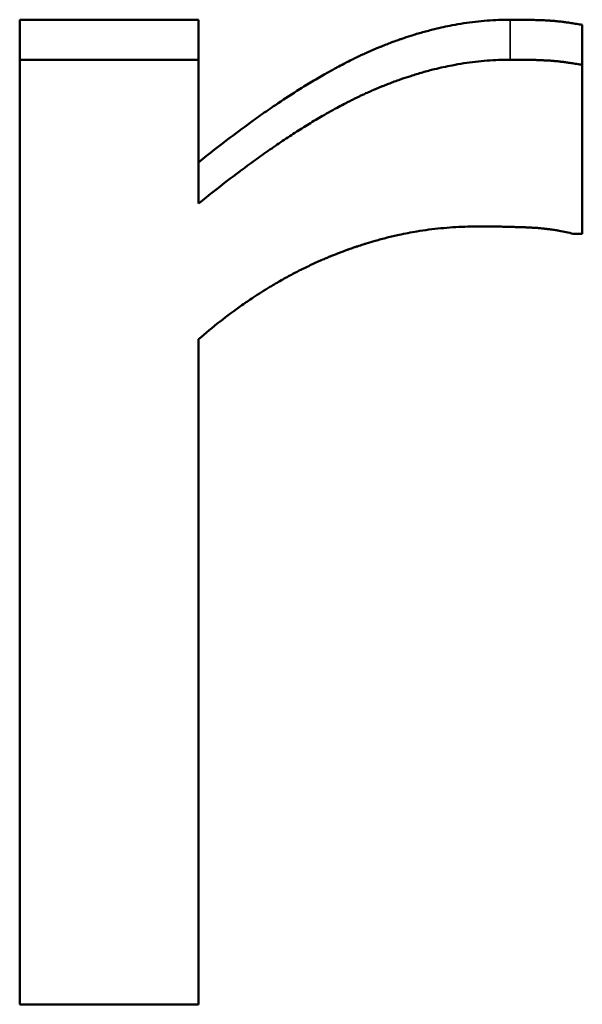
# Model space of a CAD drawing. Units: millimetres. Extents: x 0 to 11298, y 0 to 2970.
# Drawn here: x 934 to 940, y 733 to 743 of the extents above; entities that cross this region are included whole.
import ezdxf

# ---------------------------------------------------------------- set-up
doc = ezdxf.new("R2010")
doc.units = ezdxf.units.MM
doc.header["$LTSCALE"] = 5
doc.layers.add('Sichtbar (ISO)', color=7, linetype='Continuous', lineweight=50)
doc.layers.add('Sichtbar schmal (ISO)', color=7, linetype='Continuous', lineweight=35)

msp = doc.modelspace()

# ---------------------------------------------------------------- linework, layer by layer
at = {"layer": 'Sichtbar (ISO)'}
for p, q in [((933.797, 742.945), (935.693, 742.945)), ((933.797, 742.945), (933.797, 742.521)), ((935.693, 742.945), (935.693, 742.521)), ((939.765, 742.89), (939.765, 742.466)), ((933.797, 742.521), (935.693, 742.521)), ((933.797, 732.5), (933.797, 742.521)), ((935.693, 742.521), (935.693, 740.994)), ((939.765, 742.466), (939.765, 740.674)), ((939.765, 740.674), (939.668, 740.674)), ((935.693, 739.555), (935.693, 732.5)), ((935.693, 732.5), (933.797, 732.5))]:
    msp.add_line(p, q, dxfattribs=at)
for points, knots in [([(935.693, 741.432), (935.808, 741.524), (935.92, 741.612), (936.03, 741.695), (936.113, 741.758), (936.194, 741.818), (936.274, 741.875), (936.3, 741.894), (936.327, 741.913), (936.353, 741.932), (936.405, 741.969), (936.457, 742.005), (936.509, 742.04), (936.586, 742.092), (936.661, 742.142), (936.736, 742.189), (936.76, 742.204), (936.785, 742.22), (936.81, 742.235), (936.858, 742.265), (936.907, 742.295), (936.955, 742.323), (936.978, 742.337), (937.002, 742.35), (937.026, 742.364), (937.061, 742.384), (937.096, 742.404), (937.131, 742.422), (937.142, 742.429), (937.154, 742.435), (937.165, 742.441), (937.188, 742.453), (937.211, 742.465), (937.234, 742.477), (937.245, 742.483), (937.256, 742.489), (937.267, 742.495), (937.29, 742.506), (937.312, 742.517), (937.335, 742.528), (937.346, 742.534), (937.357, 742.539), (937.368, 742.544), (937.384, 742.552), (937.401, 742.56), (937.417, 742.568), (937.422, 742.57), (937.428, 742.573), (937.433, 742.575), (937.442, 742.579), (937.45, 742.583), (937.458, 742.586), (937.466, 742.59), (937.474, 742.594), (937.482, 742.597), (937.493, 742.602), (937.504, 742.607), (937.514, 742.612), (937.52, 742.614), (937.525, 742.616), (937.53, 742.619), (937.541, 742.623), (937.552, 742.628), (937.562, 742.632), (937.568, 742.635), (937.573, 742.637), (937.578, 742.639), (937.589, 742.644), (937.6, 742.648), (937.61, 742.652), (937.616, 742.655), (937.621, 742.657), (937.627, 742.659), (937.637, 742.663), (937.648, 742.668), (937.659, 742.672), (937.664, 742.674), (937.669, 742.676), (937.674, 742.678), (937.69, 742.684), (937.706, 742.691), (937.722, 742.697), (937.733, 742.701), (937.744, 742.705), (937.754, 742.709), (937.776, 742.716), (937.797, 742.724), (937.818, 742.732), (937.829, 742.735), (937.839, 742.739), (937.85, 742.743), (937.881, 742.754), (937.913, 742.764), (937.945, 742.774), (937.966, 742.781), (937.987, 742.788), (938.008, 742.794), (938.05, 742.806), (938.092, 742.818), (938.134, 742.829), (938.155, 742.835), (938.176, 742.84), (938.197, 742.845), (938.259, 742.861), (938.322, 742.874), (938.384, 742.886), (938.426, 742.894), (938.467, 742.901), (938.508, 742.908), (938.591, 742.92), (938.673, 742.93), (938.755, 742.936), (938.837, 742.942), (938.918, 742.945), (938.999, 742.945)], [0, 0, 0, 0, 0.166667, 0.166667, 0.166667, 0.291667, 0.291667, 0.291667, 0.333333, 0.333333, 0.333333, 0.416667, 0.416667, 0.416667, 0.541667, 0.541667, 0.541667, 0.583333, 0.583333, 0.583333, 0.666667, 0.666667, 0.666667, 0.708333, 0.708333, 0.708333, 0.770833, 0.770833, 0.770833, 0.791667, 0.791667, 0.791667, 0.833333, 0.833333, 0.833333, 0.854167, 0.854167, 0.854167, 0.895833, 0.895833, 0.895833, 0.916667, 0.916667, 0.916667, 0.947917, 0.947917, 0.947917, 0.958333, 0.958333, 0.958333, 0.973958, 0.973958, 0.973958, 0.989583, 0.989583, 0.989583, 1.010417, 1.010417, 1.010417, 1.020833, 1.020833, 1.020833, 1.041667, 1.041667, 1.041667, 1.052083, 1.052083, 1.052083, 1.072917, 1.072917, 1.072917, 1.083333, 1.083333, 1.083333, 1.104167, 1.104167, 1.104167, 1.114583, 1.114583, 1.114583, 1.145833, 1.145833, 1.145833, 1.166667, 1.166667, 1.166667, 1.208333, 1.208333, 1.208333, 1.229167, 1.229167, 1.229167, 1.291667, 1.291667, 1.291667, 1.333333, 1.333333, 1.333333, 1.416667, 1.416667, 1.416667, 1.458333, 1.458333, 1.458333, 1.583333, 1.583333, 1.583333, 1.666667, 1.666667, 1.666667, 1.833333, 1.833333, 1.833333, 2, 2, 2, 2]), ([(938.999, 742.945), (939.032, 742.945), (939.063, 742.945), (939.093, 742.945), (939.115, 742.945), (939.136, 742.945), (939.157, 742.944), (939.178, 742.944), (939.198, 742.944), (939.217, 742.944), (939.224, 742.943), (939.23, 742.943), (939.236, 742.943), (939.249, 742.943), (939.261, 742.943), (939.273, 742.942), (939.279, 742.942), (939.284, 742.942), (939.29, 742.942), (939.302, 742.941), (939.313, 742.941), (939.324, 742.941), (939.329, 742.94), (939.334, 742.94), (939.339, 742.94), (939.347, 742.94), (939.355, 742.939), (939.362, 742.939), (939.37, 742.939), (939.377, 742.938), (939.384, 742.938), (939.39, 742.937), (939.396, 742.937), (939.402, 742.937), (939.403, 742.937), (939.404, 742.937), (939.405, 742.937), (939.411, 742.936), (939.416, 742.936), (939.421, 742.936), (939.422, 742.935), (939.424, 742.935), (939.425, 742.935), (939.428, 742.935), (939.431, 742.935), (939.434, 742.935), (939.435, 742.935), (939.437, 742.934), (939.438, 742.934), (939.44, 742.934), (939.442, 742.934), (939.443, 742.934), (939.445, 742.934), (939.447, 742.934), (939.449, 742.933), (939.45, 742.933), (939.451, 742.933), (939.452, 742.933), (939.454, 742.933), (939.456, 742.933), (939.458, 742.933), (939.459, 742.933), (939.461, 742.933), (939.462, 742.932), (939.464, 742.932), (939.466, 742.932), (939.468, 742.932), (939.469, 742.932), (939.47, 742.932), (939.471, 742.932), (939.474, 742.931), (939.477, 742.931), (939.48, 742.931), (939.482, 742.931), (939.484, 742.93), (939.487, 742.93), (939.491, 742.93), (939.495, 742.929), (939.499, 742.929), (939.501, 742.929), (939.504, 742.928), (939.506, 742.928), (939.512, 742.928), (939.519, 742.927), (939.525, 742.926), (939.53, 742.926), (939.534, 742.925), (939.538, 742.925), (939.547, 742.924), (939.556, 742.923), (939.565, 742.921), (939.569, 742.921), (939.574, 742.92), (939.578, 742.92), (939.592, 742.918), (939.606, 742.916), (939.62, 742.914), (939.629, 742.913), (939.638, 742.911), (939.648, 742.91), (939.667, 742.907), (939.686, 742.904), (939.705, 742.901), (939.725, 742.898), (939.745, 742.894), (939.765, 742.89)], [0, 0, 0, 0, 0.166667, 0.166667, 0.166667, 0.291667, 0.291667, 0.291667, 0.416667, 0.416667, 0.416667, 0.458333, 0.458333, 0.458333, 0.541667, 0.541667, 0.541667, 0.583333, 0.583333, 0.583333, 0.666667, 0.666667, 0.666667, 0.708333, 0.708333, 0.708333, 0.770833, 0.770833, 0.770833, 0.833333, 0.833333, 0.833333, 0.885417, 0.885417, 0.885417, 0.895833, 0.895833, 0.895833, 0.947917, 0.947917, 0.947917, 0.958333, 0.958333, 0.958333, 0.989583, 0.989583, 0.989583, 1.005208, 1.005208, 1.005208, 1.020833, 1.020833, 1.020833, 1.041667, 1.041667, 1.041667, 1.052083, 1.052083, 1.052083, 1.072917, 1.072917, 1.072917, 1.083333, 1.083333, 1.083333, 1.104167, 1.104167, 1.104167, 1.114583, 1.114583, 1.114583, 1.145833, 1.145833, 1.145833, 1.166667, 1.166667, 1.166667, 1.208333, 1.208333, 1.208333, 1.229167, 1.229167, 1.229167, 1.291667, 1.291667, 1.291667, 1.333333, 1.333333, 1.333333, 1.416667, 1.416667, 1.416667, 1.458333, 1.458333, 1.458333, 1.583333, 1.583333, 1.583333, 1.666667, 1.666667, 1.666667, 1.833333, 1.833333, 1.833333, 2, 2, 2, 2]), ([(935.693, 740.994), (935.808, 741.087), (935.92, 741.176), (936.03, 741.26), (936.113, 741.323), (936.194, 741.383), (936.274, 741.441), (936.3, 741.46), (936.327, 741.479), (936.353, 741.498), (936.405, 741.535), (936.457, 741.572), (936.509, 741.607), (936.534, 741.625), (936.56, 741.642), (936.585, 741.659), (936.636, 741.693), (936.686, 741.726), (936.736, 741.758), (936.76, 741.773), (936.785, 741.789), (936.81, 741.804), (936.858, 741.835), (936.907, 741.864), (936.955, 741.893), (936.978, 741.907), (937.002, 741.921), (937.026, 741.934), (937.061, 741.955), (937.096, 741.974), (937.131, 741.993), (937.142, 742), (937.154, 742.006), (937.165, 742.012), (937.188, 742.025), (937.211, 742.037), (937.234, 742.049), (937.245, 742.055), (937.256, 742.06), (937.267, 742.066), (937.284, 742.075), (937.301, 742.083), (937.318, 742.092), (937.323, 742.095), (937.329, 742.097), (937.335, 742.1), (937.346, 742.106), (937.357, 742.111), (937.368, 742.116), (937.373, 742.119), (937.379, 742.122), (937.384, 742.124), (937.395, 742.13), (937.406, 742.135), (937.417, 742.14), (937.422, 742.142), (937.428, 742.145), (937.433, 742.148), (937.442, 742.151), (937.45, 742.155), (937.458, 742.159), (937.466, 742.163), (937.474, 742.166), (937.482, 742.17), (937.485, 742.171), (937.487, 742.172), (937.49, 742.173), (937.495, 742.176), (937.501, 742.178), (937.506, 742.181), (937.509, 742.182), (937.512, 742.183), (937.514, 742.184), (937.52, 742.187), (937.525, 742.189), (937.53, 742.191), (937.533, 742.192), (937.536, 742.194), (937.538, 742.195), (937.546, 742.198), (937.554, 742.202), (937.562, 742.205), (937.568, 742.207), (937.573, 742.21), (937.578, 742.212), (937.589, 742.216), (937.6, 742.221), (937.61, 742.225), (937.616, 742.228), (937.621, 742.23), (937.627, 742.232), (937.637, 742.236), (937.648, 742.241), (937.659, 742.245), (937.664, 742.247), (937.669, 742.249), (937.674, 742.251), (937.69, 742.258), (937.706, 742.264), (937.722, 742.27), (937.733, 742.274), (937.744, 742.278), (937.754, 742.282), (937.776, 742.29), (937.797, 742.298), (937.818, 742.305), (937.829, 742.309), (937.839, 742.313), (937.85, 742.317), (937.881, 742.328), (937.913, 742.338), (937.945, 742.348), (937.966, 742.355), (937.987, 742.362), (938.008, 742.368), (938.05, 742.381), (938.092, 742.393), (938.134, 742.404), (938.155, 742.41), (938.176, 742.415), (938.197, 742.42), (938.259, 742.436), (938.322, 742.449), (938.384, 742.461), (938.426, 742.469), (938.467, 742.476), (938.508, 742.483), (938.591, 742.496), (938.673, 742.505), (938.755, 742.512), (938.837, 742.518), (938.918, 742.521), (938.999, 742.521)], [0, 0, 0, 0, 0.166667, 0.166667, 0.166667, 0.291667, 0.291667, 0.291667, 0.333333, 0.333333, 0.333333, 0.416667, 0.416667, 0.416667, 0.458333, 0.458333, 0.458333, 0.541667, 0.541667, 0.541667, 0.583333, 0.583333, 0.583333, 0.666667, 0.666667, 0.666667, 0.708333, 0.708333, 0.708333, 0.770833, 0.770833, 0.770833, 0.791667, 0.791667, 0.791667, 0.833333, 0.833333, 0.833333, 0.854167, 0.854167, 0.854167, 0.885417, 0.885417, 0.885417, 0.895833, 0.895833, 0.895833, 0.916667, 0.916667, 0.916667, 0.927083, 0.927083, 0.927083, 0.947917, 0.947917, 0.947917, 0.958333, 0.958333, 0.958333, 0.973958, 0.973958, 0.973958, 0.989583, 0.989583, 0.989583, 0.994792, 0.994792, 0.994792, 1.005208, 1.005208, 1.005208, 1.010417, 1.010417, 1.010417, 1.020833, 1.020833, 1.020833, 1.026042, 1.026042, 1.026042, 1.041667, 1.041667, 1.041667, 1.052083, 1.052083, 1.052083, 1.072917, 1.072917, 1.072917, 1.083333, 1.083333, 1.083333, 1.104167, 1.104167, 1.104167, 1.114583, 1.114583, 1.114583, 1.145833, 1.145833, 1.145833, 1.166667, 1.166667, 1.166667, 1.208333, 1.208333, 1.208333, 1.229167, 1.229167, 1.229167, 1.291667, 1.291667, 1.291667, 1.333333, 1.333333, 1.333333, 1.416667, 1.416667, 1.416667, 1.458333, 1.458333, 1.458333, 1.583333, 1.583333, 1.583333, 1.666667, 1.666667, 1.666667, 1.833333, 1.833333, 1.833333, 2, 2, 2, 2]), ([(938.999, 742.521), (939.032, 742.521), (939.063, 742.521), (939.093, 742.521), (939.115, 742.521), (939.136, 742.52), (939.157, 742.52), (939.164, 742.52), (939.171, 742.52), (939.178, 742.52), (939.191, 742.52), (939.204, 742.519), (939.217, 742.519), (939.224, 742.519), (939.23, 742.519), (939.236, 742.519), (939.249, 742.518), (939.261, 742.518), (939.273, 742.518), (939.279, 742.518), (939.284, 742.517), (939.29, 742.517), (939.302, 742.517), (939.313, 742.517), (939.324, 742.516), (939.329, 742.516), (939.334, 742.516), (939.339, 742.516), (939.347, 742.515), (939.355, 742.515), (939.362, 742.514), (939.365, 742.514), (939.367, 742.514), (939.37, 742.514), (939.375, 742.514), (939.38, 742.514), (939.384, 742.513), (939.387, 742.513), (939.389, 742.513), (939.391, 742.513), (939.395, 742.513), (939.398, 742.513), (939.402, 742.512), (939.403, 742.512), (939.404, 742.512), (939.405, 742.512), (939.407, 742.512), (939.409, 742.512), (939.412, 742.512), (939.413, 742.512), (939.414, 742.512), (939.415, 742.512), (939.417, 742.511), (939.419, 742.511), (939.421, 742.511), (939.422, 742.511), (939.424, 742.511), (939.425, 742.511), (939.426, 742.511), (939.428, 742.511), (939.429, 742.511), (939.431, 742.51), (939.432, 742.51), (939.434, 742.51), (939.434, 742.51), (939.435, 742.51), (939.435, 742.51), (939.436, 742.51), (939.437, 742.51), (939.438, 742.51), (939.439, 742.51), (939.44, 742.51), (939.44, 742.51), (939.441, 742.51), (939.442, 742.51), (939.443, 742.51), (939.444, 742.509), (939.444, 742.509), (939.445, 742.509), (939.446, 742.509), (939.448, 742.509), (939.449, 742.509), (939.45, 742.509), (939.451, 742.509), (939.452, 742.509), (939.454, 742.509), (939.456, 742.508), (939.458, 742.508), (939.459, 742.508), (939.461, 742.508), (939.462, 742.508), (939.464, 742.508), (939.466, 742.508), (939.468, 742.507), (939.469, 742.507), (939.47, 742.507), (939.471, 742.507), (939.474, 742.507), (939.477, 742.507), (939.48, 742.506), (939.482, 742.506), (939.484, 742.506), (939.487, 742.506), (939.491, 742.505), (939.495, 742.505), (939.499, 742.504), (939.501, 742.504), (939.504, 742.504), (939.506, 742.504), (939.512, 742.503), (939.519, 742.502), (939.525, 742.502), (939.53, 742.501), (939.534, 742.501), (939.538, 742.5), (939.547, 742.499), (939.556, 742.498), (939.565, 742.497), (939.569, 742.496), (939.574, 742.496), (939.578, 742.495), (939.592, 742.493), (939.606, 742.491), (939.62, 742.489), (939.629, 742.488), (939.638, 742.487), (939.648, 742.485), (939.667, 742.482), (939.686, 742.479), (939.705, 742.476), (939.725, 742.473), (939.745, 742.469), (939.765, 742.466)], [0, 0, 0, 0, 0.166667, 0.166667, 0.166667, 0.291667, 0.291667, 0.291667, 0.333333, 0.333333, 0.333333, 0.416667, 0.416667, 0.416667, 0.458333, 0.458333, 0.458333, 0.541667, 0.541667, 0.541667, 0.583333, 0.583333, 0.583333, 0.666667, 0.666667, 0.666667, 0.708333, 0.708333, 0.708333, 0.770833, 0.770833, 0.770833, 0.791667, 0.791667, 0.791667, 0.833333, 0.833333, 0.833333, 0.854167, 0.854167, 0.854167, 0.885417, 0.885417, 0.885417, 0.895833, 0.895833, 0.895833, 0.916667, 0.916667, 0.916667, 0.927083, 0.927083, 0.927083, 0.947917, 0.947917, 0.947917, 0.958333, 0.958333, 0.958333, 0.973958, 0.973958, 0.973958, 0.989583, 0.989583, 0.989583, 0.994792, 0.994792, 0.994792, 1.005208, 1.005208, 1.005208, 1.010417, 1.010417, 1.010417, 1.020833, 1.020833, 1.020833, 1.026042, 1.026042, 1.026042, 1.041667, 1.041667, 1.041667, 1.052083, 1.052083, 1.052083, 1.072917, 1.072917, 1.072917, 1.083333, 1.083333, 1.083333, 1.104167, 1.104167, 1.104167, 1.114583, 1.114583, 1.114583, 1.145833, 1.145833, 1.145833, 1.166667, 1.166667, 1.166667, 1.208333, 1.208333, 1.208333, 1.229167, 1.229167, 1.229167, 1.291667, 1.291667, 1.291667, 1.333333, 1.333333, 1.333333, 1.416667, 1.416667, 1.416667, 1.458333, 1.458333, 1.458333, 1.583333, 1.583333, 1.583333, 1.666667, 1.666667, 1.666667, 1.833333, 1.833333, 1.833333, 2, 2, 2, 2]), ([(938.647, 740.751), (938.562, 740.751), (938.477, 740.749), (938.392, 740.743), (938.307, 740.737), (938.222, 740.729), (938.138, 740.718), (938.095, 740.712), (938.053, 740.706), (938.011, 740.699), (937.947, 740.688), (937.884, 740.676), (937.821, 740.663), (937.8, 740.658), (937.779, 740.653), (937.758, 740.648), (937.715, 740.639), (937.673, 740.628), (937.631, 740.617), (937.61, 740.611), (937.589, 740.605), (937.568, 740.6), (937.537, 740.591), (937.505, 740.581), (937.473, 740.572), (937.463, 740.568), (937.452, 740.565), (937.442, 740.562), (937.421, 740.555), (937.4, 740.548), (937.379, 740.541), (937.368, 740.538), (937.358, 740.534), (937.347, 740.531), (937.326, 740.523), (937.306, 740.516), (937.285, 740.509), (937.274, 740.505), (937.264, 740.501), (937.253, 740.497), (937.237, 740.491), (937.222, 740.485), (937.206, 740.479), (937.201, 740.477), (937.195, 740.475), (937.19, 740.473), (937.182, 740.47), (937.175, 740.467), (937.167, 740.464), (937.159, 740.461), (937.151, 740.458), (937.143, 740.455), (937.14, 740.454), (937.138, 740.453), (937.135, 740.452), (937.13, 740.45), (937.125, 740.448), (937.12, 740.446), (937.117, 740.445), (937.114, 740.444), (937.112, 740.442), (937.106, 740.44), (937.101, 740.438), (937.096, 740.436), (937.093, 740.435), (937.091, 740.434), (937.088, 740.433), (937.08, 740.43), (937.073, 740.426), (937.065, 740.423), (937.06, 740.421), (937.054, 740.419), (937.049, 740.416), (937.033, 740.41), (937.018, 740.403), (937.002, 740.396), (936.992, 740.392), (936.982, 740.387), (936.971, 740.383), (936.95, 740.373), (936.93, 740.364), (936.909, 740.354), (936.899, 740.35), (936.889, 740.345), (936.878, 740.34), (936.858, 740.33), (936.837, 740.32), (936.817, 740.31), (936.806, 740.305), (936.796, 740.3), (936.786, 740.295), (936.755, 740.28), (936.725, 740.264), (936.694, 740.248), (936.674, 740.237), (936.653, 740.226), (936.633, 740.215), (936.593, 740.193), (936.552, 740.17), (936.512, 740.146), (936.492, 740.135), (936.472, 740.123), (936.452, 740.111), (936.392, 740.074), (936.332, 740.037), (936.273, 739.997), (936.233, 739.971), (936.194, 739.944), (936.155, 739.917), (936.077, 739.862), (935.999, 739.804), (935.922, 739.744), (935.845, 739.683), (935.769, 739.62), (935.693, 739.555)], [0, 0, 0, 0, 0.166667, 0.166667, 0.166667, 0.333333, 0.333333, 0.333333, 0.416667, 0.416667, 0.416667, 0.541667, 0.541667, 0.541667, 0.583333, 0.583333, 0.583333, 0.666667, 0.666667, 0.666667, 0.708333, 0.708333, 0.708333, 0.770833, 0.770833, 0.770833, 0.791667, 0.791667, 0.791667, 0.833333, 0.833333, 0.833333, 0.854167, 0.854167, 0.854167, 0.895833, 0.895833, 0.895833, 0.916667, 0.916667, 0.916667, 0.947917, 0.947917, 0.947917, 0.958333, 0.958333, 0.958333, 0.973958, 0.973958, 0.973958, 0.989583, 0.989583, 0.989583, 0.994792, 0.994792, 0.994792, 1.005208, 1.005208, 1.005208, 1.010417, 1.010417, 1.010417, 1.020833, 1.020833, 1.020833, 1.026042, 1.026042, 1.026042, 1.041667, 1.041667, 1.041667, 1.052083, 1.052083, 1.052083, 1.083333, 1.083333, 1.083333, 1.104167, 1.104167, 1.104167, 1.145833, 1.145833, 1.145833, 1.166667, 1.166667, 1.166667, 1.208333, 1.208333, 1.208333, 1.229167, 1.229167, 1.229167, 1.291667, 1.291667, 1.291667, 1.333333, 1.333333, 1.333333, 1.416667, 1.416667, 1.416667, 1.458333, 1.458333, 1.458333, 1.583333, 1.583333, 1.583333, 1.666667, 1.666667, 1.666667, 1.833333, 1.833333, 1.833333, 2, 2, 2, 2]), ([(939.668, 740.674), (939.644, 740.68), (939.619, 740.686), (939.594, 740.691), (939.57, 740.697), (939.545, 740.702), (939.52, 740.706), (939.508, 740.708), (939.495, 740.711), (939.482, 740.713), (939.464, 740.716), (939.445, 740.718), (939.426, 740.721), (939.419, 740.722), (939.413, 740.723), (939.406, 740.724), (939.394, 740.725), (939.381, 740.727), (939.368, 740.728), (939.362, 740.729), (939.355, 740.73), (939.349, 740.73), (939.339, 740.731), (939.329, 740.732), (939.32, 740.733), (939.317, 740.733), (939.313, 740.734), (939.31, 740.734), (939.304, 740.734), (939.297, 740.735), (939.291, 740.736), (939.287, 740.736), (939.284, 740.736), (939.281, 740.736), (939.276, 740.737), (939.271, 740.737), (939.266, 740.737), (939.265, 740.737), (939.263, 740.738), (939.261, 740.738), (939.258, 740.738), (939.255, 740.738), (939.251, 740.738), (939.25, 740.738), (939.248, 740.738), (939.247, 740.739), (939.244, 740.739), (939.242, 740.739), (939.239, 740.739), (939.237, 740.739), (939.234, 740.739), (939.232, 740.739), (939.231, 740.739), (939.23, 740.74), (939.229, 740.74), (939.228, 740.74), (939.226, 740.74), (939.224, 740.74), (939.224, 740.74), (939.223, 740.74), (939.222, 740.74), (939.22, 740.74), (939.219, 740.74), (939.217, 740.74), (939.216, 740.74), (939.215, 740.74), (939.215, 740.74), (939.213, 740.74), (939.211, 740.74), (939.21, 740.741), (939.209, 740.741), (939.208, 740.741), (939.207, 740.741), (939.205, 740.741), (939.204, 740.741), (939.202, 740.741), (939.201, 740.741), (939.201, 740.741), (939.2, 740.741), (939.198, 740.741), (939.196, 740.741), (939.195, 740.741), (939.194, 740.741), (939.193, 740.741), (939.192, 740.741), (939.191, 740.741), (939.189, 740.741), (939.187, 740.742), (939.186, 740.742), (939.185, 740.742), (939.185, 740.742), (939.182, 740.742), (939.18, 740.742), (939.177, 740.742), (939.175, 740.742), (939.174, 740.742), (939.172, 740.742), (939.169, 740.742), (939.165, 740.742), (939.162, 740.743), (939.16, 740.743), (939.158, 740.743), (939.157, 740.743), (939.151, 740.743), (939.146, 740.743), (939.141, 740.743), (939.138, 740.744), (939.134, 740.744), (939.131, 740.744), (939.124, 740.744), (939.116, 740.744), (939.109, 740.745), (939.106, 740.745), (939.102, 740.745), (939.099, 740.745), (939.088, 740.745), (939.077, 740.746), (939.066, 740.746), (939.059, 740.746), (939.051, 740.746), (939.044, 740.747), (939.029, 740.747), (939.014, 740.747), (938.999, 740.748), (938.991, 740.748), (938.983, 740.748), (938.976, 740.748), (938.952, 740.749), (938.929, 740.749), (938.905, 740.75), (938.888, 740.75), (938.872, 740.75), (938.856, 740.75), (938.789, 740.751), (938.72, 740.751), (938.647, 740.751)], [0, 0, 0, 0, 0.166667, 0.166667, 0.166667, 0.333333, 0.333333, 0.333333, 0.416667, 0.416667, 0.416667, 0.541667, 0.541667, 0.541667, 0.583333, 0.583333, 0.583333, 0.666667, 0.666667, 0.666667, 0.708333, 0.708333, 0.708333, 0.770833, 0.770833, 0.770833, 0.791667, 0.791667, 0.791667, 0.833333, 0.833333, 0.833333, 0.854167, 0.854167, 0.854167, 0.885417, 0.885417, 0.885417, 0.895833, 0.895833, 0.895833, 0.916667, 0.916667, 0.916667, 0.927083, 0.927083, 0.927083, 0.942708, 0.942708, 0.942708, 0.958333, 0.958333, 0.958333, 0.963542, 0.963542, 0.963542, 0.973958, 0.973958, 0.973958, 0.979167, 0.979167, 0.979167, 0.989583, 0.989583, 0.989583, 0.994792, 0.994792, 0.994792, 1.005208, 1.005208, 1.005208, 1.010417, 1.010417, 1.010417, 1.020833, 1.020833, 1.020833, 1.026042, 1.026042, 1.026042, 1.036458, 1.036458, 1.036458, 1.041667, 1.041667, 1.041667, 1.052083, 1.052083, 1.052083, 1.057292, 1.057292, 1.057292, 1.072917, 1.072917, 1.072917, 1.083333, 1.083333, 1.083333, 1.104167, 1.104167, 1.104167, 1.114583, 1.114583, 1.114583, 1.145833, 1.145833, 1.145833, 1.166667, 1.166667, 1.166667, 1.208333, 1.208333, 1.208333, 1.229167, 1.229167, 1.229167, 1.291667, 1.291667, 1.291667, 1.333333, 1.333333, 1.333333, 1.416667, 1.416667, 1.416667, 1.458333, 1.458333, 1.458333, 1.583333, 1.583333, 1.583333, 1.666667, 1.666667, 1.666667, 2, 2, 2, 2])]:
    msp.add_open_spline(points, degree=3, knots=knots, dxfattribs=at)
at = {"layer": 'Sichtbar schmal (ISO)'}
msp.add_line((938.999, 742.945), (938.999, 742.521), dxfattribs=at)

doc.saveas('drawing.dxf')
